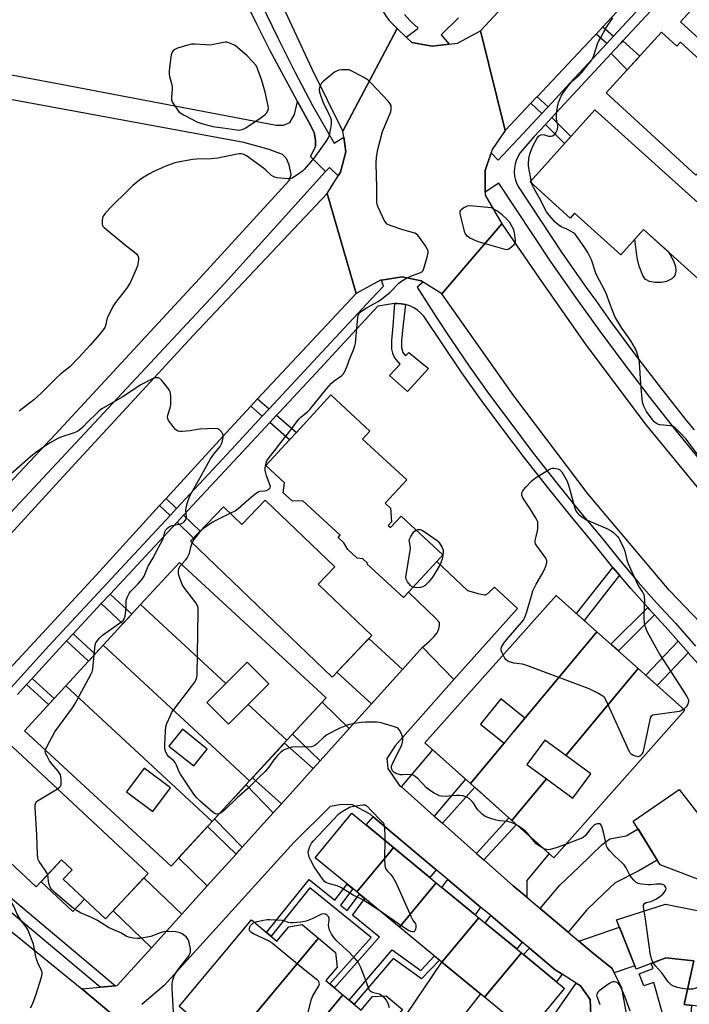
# Model space of a CAD drawing. Units: inches. Extents: x 1261765 to 1267765, y 525453 to 529453.
# Drawn here: x 1262216 to 1262483, y 527948 to 528340 of the extents above; entities that cross this region are included whole.
import ezdxf

# ---------------------------------------------------------------- set-up
doc = ezdxf.new("R2010")
doc.units = ezdxf.units.IN
doc.header["$MEASUREMENT"] = 0
for name, color, linetype in [('BLDG-Footprint', 5, 'Continuous'), ('CULTRL-Pad', 6, 'Continuous'), ('TRANS-Driveway', 251, 'Continuous'), ('TRANS-Non Street Sidewalk', 7, 'Continuous'), ('TRANS-Road', 130, 'Continuous'), ('TRANS-Street Sidewalk', 7, 'Continuous'), ('Undefined', 1, 'Continuous')]:
    doc.layers.add(name, color=color, linetype=linetype)

msp = doc.modelspace()

# ---------------------------------------------------------------- linework, layer by layer
at = {"layer": 'BLDG-Footprint'}
for points, elevation in [([(1262527.42, 528327.17), (1262511.95, 528310.2), (1262479.76, 528339.56), (1262495.46, 528356.78)], 512.75), ([(1262472.22, 528335.41), (1262478.26, 528329.87), (1262479.72, 528331.46), (1262514.52, 528299.56), (1262511.19, 528295.92), (1262516.2, 528291.33), (1262519.95, 528295.42), (1262538.95, 528278), (1262522.61, 528260.17), (1262503.42, 528277.77), (1262509.88, 528284.81), (1262505.51, 528288.81), (1262502.62, 528285.66), (1262497.05, 528290.77), (1262485.81, 528278.5), (1262450.08, 528311.26)], 549.3), ([(1262445.59, 528304.47), (1262501.69, 528254), (1262486.68, 528237.32), (1262464.98, 528256.85), (1262455.92, 528246.78), (1262437.56, 528263.3), (1262435.83, 528261.38), (1262419.8, 528275.81)], 511.19), ([(1262370.67, 528157.15), (1262362.1, 528147.85), (1262364.23, 528145.9), (1262364.55, 528140.43), (1262363.25, 528139.02), (1262364.18, 528138.16), (1262368.38, 528142.72), (1262385.07, 528127.33), (1262382.58, 528124.62), (1262371.36, 528112.44), (1262369.34, 528110.25), (1262354.77, 528123.67), (1262355.04, 528123.96), (1262353.19, 528125.67), (1262350.92, 528125.89), (1262347.17, 528129.34), (1262345.55, 528132.12), (1262343.27, 528134.22), (1262344.09, 528135.11), (1262329.25, 528148.78), (1262325.06, 528148.65), (1262321.39, 528152.03), (1262321.95, 528155.9), (1262314.45, 528162.81), (1262323.96, 528173.14), (1262326.64, 528176.05), (1262340.38, 528190.96), (1262355.98, 528176.59), (1262353.04, 528173.39)], 547.49), ([(1262314.26, 528149.04), (1262341.96, 528122.53), (1262335.38, 528115.66), (1262356.75, 528095.2), (1262340.87, 528078.61), (1262284.41, 528132.66), (1262297.54, 528146.38), (1262304.93, 528139.3)], 509.05), ([(1262322.88, 528053.41), (1262307.49, 528067.67), (1262315.73, 528075.93), (1262307.07, 528084.57), (1262298.51, 528076), (1262264.57, 528107.45), (1262280.01, 528124.2), (1262338.47, 528070.3)], 508.57), ([(1262446.45, 528096.62), (1262413.34, 528056.89), (1262417.66, 528062.18), (1262408.21, 528069.9), (1262400.05, 528059.9), (1262409.45, 528052.22), (1262396.07, 528036.16), (1262377.86, 528052.37), (1262430.17, 528111.12)], 510), ([(1262298.51, 528076), (1262290.95, 528068.43), (1262299.61, 528059.78), (1262307.49, 528067.67), (1262322.88, 528053.41), (1262307.99, 528037.25), (1262296.39, 528048), (1262249.66, 528091.28), (1262264.57, 528107.45)], 507.19), ([(1262462.9, 528081.98), (1262434.03, 528047.34), (1262425.68, 528053.48), (1262418.56, 528043.8), (1262426.32, 528038.09), (1262412.51, 528021.52), (1262396.07, 528036.16), (1262409.45, 528052.22), (1262409.5, 528052.18), (1262413.34, 528056.89), (1262446.45, 528096.62)], 509.83), ([(1262412.51, 528021.52), (1262426.32, 528038.09), (1262436.88, 528030.32), (1262444, 528040), (1262434.03, 528047.34), (1262462.9, 528081.98), (1262481.51, 528065.4), (1262429.21, 528006.65)], 509.13), ([(1262209.32, 528054.71), (1262267.54, 528000.38), (1262250.62, 527982.25), (1262233.69, 527998.05), (1262237.22, 528001.84), (1262233, 528005.78), (1262222.94, 527995), (1262193.58, 528022.4), (1262201.96, 528031.38), (1262195.93, 528037.01), (1262204.48, 528046.18), (1262202.81, 528047.74)], 506.32), ([(1262479.2, 528033.81), (1262489.83, 528020.21), (1262492.45, 528022.3), (1262495.58, 528022.99), (1262498.56, 528023.2), (1262503.21, 528033.65), (1262524.73, 528024.66), (1262527.62, 528029.43), (1262548.54, 528019.33), (1262531.97, 527984), (1262491.94, 528000.79), (1262490.13, 527996.83), (1262471.63, 528003.84), (1262460.93, 528021.2)], 509.29), ([(1262365.42, 528010.66), (1262363.37, 528008.2), (1262350.7, 527993), (1262334.17, 528006.59), (1262348.78, 528024.35)], 508.41), ([(1262382.41, 527996.69), (1262367.69, 527979.03), (1262350.7, 527993), (1262363.37, 528008.2), (1262365.42, 528010.66)], 508.07), ([(1262399.41, 527982.71), (1262384.69, 527965.05), (1262367.69, 527979.03), (1262382.41, 527996.69)], 507.82), ([(1262534.38, 527976.09), (1262528.29, 527942.62), (1262481.2, 527948.14), (1262485.13, 527965.53), (1262473.98, 527966.76), (1262462.12, 527962.29), (1262454.27, 527981.92), (1262473.8, 527988.16)], 507.99), ([(1262335.43, 527974.67), (1262299.19, 527931.19), (1262279.87, 527947.38), (1262308.79, 527981.88), (1262318.91, 527973.4), (1262323.68, 527979.08), (1262328.94, 527980.11)], 507.93), ([(1262416.4, 527968.73), (1262401.68, 527951.07), (1262384.69, 527965.05), (1262399.41, 527982.71)], 507.48), ([(1262345.17, 527952.01), (1262316.05, 527917.06), (1262299.19, 527931.19), (1262335.43, 527974.67), (1262342.24, 527968.96), (1262342.91, 527963.12), (1262338.38, 527957.71)], 508.54), ([(1262421.94, 527940.6), (1262417.96, 527937.68), (1262401.68, 527951.07), (1262416.4, 527968.73), (1262433.39, 527954.76), (1262433.5, 527954.66)], 507.37), ([(1262368.95, 527946.17), (1262363.37, 527939.48), (1262332.91, 527902.93), (1262316.05, 527917.06), (1262345.17, 527952.01), (1262352.42, 527945.94), (1262357.01, 527951.42), (1262362.47, 527951.6)], 508.07)]:
    msp.add_lwpolyline(points, close=True, dxfattribs=dict(at, elevation=elevation))
for points in [[(1262307.99, 528037.25, 507.62), (1262293.08, 528021.08, 507.62), (1262264.01, 528048, 507.62), (1262234.74, 528075.11, 507.62), (1262249.66, 528091.28, 507.62), (1262296.39, 528048, 507.62)], [(1262293.08, 528021.08, 506.79), (1262276.72, 528003.34, 506.79), (1262218.26, 528057.24, 506.79), (1262234.74, 528075.11, 506.79), (1262264.01, 528048, 506.79)], [(1262291.13, 528049.93, 507.62), (1262281.19, 528057.84, 507.62), (1262275.84, 528051.11, 507.62), (1262285.78, 528043.2, 507.62)], [(1262276.48, 528034.47, 506.79), (1262266.02, 528042.29, 506.79), (1262258.95, 528032.83, 506.79), (1262269.4, 528025.01, 506.79)]]:
    msp.add_polyline3d(points, close=True, dxfattribs=at)
at = {"layer": 'CULTRL-Pad'}
for points in [[(1262474.16, 528236.14), (1262472.13, 528235.71), (1262469.7, 528235.74), (1262467.4, 528236.19), (1262465.74, 528237), (1262464.7, 528238.55), (1262463.32, 528242.25), (1262462.54, 528245.55), (1262461.53, 528253.02), (1262464.98, 528256.85), (1262474.93, 528247.9), (1262476.99, 528244.38), (1262477.83, 528242.12), (1262477.9, 528240.26), (1262477.54, 528238.47), (1262477.17, 528237.96), (1262476.27, 528237.23)], [(1262242.16, 527990.15), (1262237.56, 527985.22), (1262224.87, 527997.06), (1262233, 528005.78), (1262237.22, 528001.84), (1262233.69, 527998.05)], [(1262485.13, 527965.53), (1262481.2, 527948.14), (1262484.21, 527947.78), (1262483.82, 527944.44), (1262472.86, 527943.68), (1262469.16, 527957.01), (1262465.16, 527955.57), (1262463.24, 527960.41), (1262468.83, 527962.49), (1262468.05, 527964.52), (1262473.98, 527966.76)], [(1262400.07, 527952.39), (1262378.31, 527924.66), (1262371.58, 527930.3), (1262375.91, 527935.46), (1262374.88, 527941.2), (1262370.79, 527944.63), (1262384.69, 527965.05)]]:
    msp.add_lwpolyline(points, close=True, dxfattribs=at)
at = {"layer": 'TRANS-Driveway'}
for points in [[(1262389.45, 528077.63), (1262376.95, 528090.48), (1262379.74, 528092.9), (1262381.55, 528094.71), (1262382.71, 528096.24), (1262383.42, 528097.78), (1262383.66, 528099.13), (1262383.65, 528100.38), (1262382.41, 528101.85), (1262371.36, 528112.44), (1262382.58, 528124.62), (1262394.87, 528113.12), (1262399.05, 528111.87), (1262401.53, 528111.3), (1262402.09, 528111.38), (1262402.94, 528111.86), (1262405.61, 528114.34), (1262414.85, 528105.95)], [(1262368.96, 528081.63), (1262356.57, 528067.9), (1262342.73, 528080.55), (1262355.52, 528093.91)], [(1262347.71, 528058.1), (1262336.1, 528045.23), (1262325.14, 528055.85), (1262336.88, 528068.58)], [(1262333.29, 528042.12), (1262320.67, 528028.14), (1262309.11, 528038.46), (1262321.88, 528052.31)], [(1262381.63, 528023.25), (1262368.53, 528034.82), (1262380.99, 528049.59), (1262394.04, 528037.96)], [(1262317.44, 528024.57), (1262305.09, 528010.88), (1262294.07, 528022.16), (1262306.57, 528035.71)], [(1262398.48, 528008.38), (1262384.83, 528020.42), (1262397.72, 528034.69), (1262411.31, 528022.59)], [(1262382.41, 528001.83), (1262379.82, 527998.82), (1262365.42, 528010.66), (1262354.42, 528019.71), (1262357.26, 528022.94)], [(1262302.6, 528008.12), (1262291.13, 527995.43), (1262279.69, 528006.56), (1262291.28, 528019.14)], [(1262418.53, 527990.88), (1262413.08, 527995.49), (1262401.36, 528005.83), (1262414.33, 528019.9), (1262427.37, 528008.29), (1262418.47, 527997.59)], [(1262435, 527976.98), (1262423.84, 527986.4), (1262431.62, 527995.78), (1262439.32, 528003.08), (1262448.53, 528011.86), (1262451.54, 528014.2), (1262458.1, 528015.31), (1262462.85, 528018.1), (1262470.5, 528005.67), (1262463.18, 528001.37), (1262453.72, 527996.65), (1262449.38, 527992.5), (1262442.37, 527985.88)], [(1262280.99, 527984.2), (1262268.89, 527970.81), (1262253.59, 527985.44), (1262265.9, 527998.63)], [(1262400.05, 527987.02), (1262397.96, 527983.89), (1262384.64, 527994.85), (1262387.02, 527997.96)], [(1262416.7, 527973.04), (1262414.47, 527970.32), (1262401.91, 527980.65), (1262404.1, 527983.61)], [(1262453.36, 527960.85), (1262452.57, 527962.51), (1262444.43, 527969.02), (1262439.21, 527973.43), (1262455.45, 527978.97), (1262461.57, 527963.65)], [(1262432.59, 527960.24), (1262430.4, 527957.21), (1262417.17, 527968.1), (1262419.53, 527970.66), (1262429.82, 527962.02)], [(1262444.35, 527937.76), (1262437.52, 527927.79), (1262425.19, 527937.93), (1262438.24, 527956.63), (1262439.86, 527955.59), (1262443.82, 527950.25)]]:
    msp.add_lwpolyline(points, close=True, dxfattribs=at)
at = {"layer": 'TRANS-Non Street Sidewalk'}
for points in [[(1262453.06, 528333.79), (1262450.44, 528330.98), (1262446.18, 528334.68), (1262448.79, 528337.5)], [(1262452.07, 528326.9), (1262453.44, 528328.37), (1262456.05, 528331.19), (1262456.84, 528332.03), (1262463.53, 528325.93), (1262458.55, 528320.5)], [(1262426.97, 528305.7), (1262426.38, 528305.05), (1262424.52, 528303.05), (1262420.15, 528307.1), (1262422.4, 528309.49), (1262422.62, 528309.72)], [(1262425.9, 528298.71), (1262428.49, 528301.5), (1262436.08, 528293.9), (1262433.53, 528291.07)], [(1262370.2, 528226.94), (1262369.09, 528217.93), (1262368.54, 528212.5), (1262368.53, 528209.81), (1262369.12, 528207.9), (1262370.19, 528206.53), (1262371.45, 528207.84), (1262379.36, 528201.46), (1262370.9, 528192.32), (1262363.76, 528198.71), (1262368.02, 528203.22), (1262366.39, 528205.12), (1262365.64, 528206.08), (1262365.07, 528207.57), (1262364.67, 528209.23), (1262364.68, 528212.7), (1262365.25, 528218.37), (1262365.86, 528227.31), (1262366.73, 528227.37), (1262368.48, 528227.26)], [(1262315.77, 528185.4), (1262313.07, 528182.5), (1262308.47, 528186.46), (1262311.18, 528189.35)], [(1262316.03, 528179.96), (1262318.72, 528182.86), (1262326.64, 528176.05), (1262323.96, 528173.14)], [(1262278.89, 528145.77), (1262276.29, 528142.98), (1262272.15, 528146.94), (1262274.73, 528149.76)], [(1262279.1, 528140.28), (1262281.7, 528143.08), (1262288.31, 528136.74), (1262285.67, 528133.98)], [(1262455.51, 528119.14), (1262441.34, 528101.17), (1262438.31, 528103.87), (1262452.84, 528122.29)], [(1262248.89, 528107.83), (1262252.4, 528111.61), (1262261.01, 528103.59), (1262257.51, 528099.8)], [(1262469.43, 528103.35), (1262455.02, 528088.98), (1262452.01, 528091.67), (1262466.7, 528106.32), (1262467.37, 528105.57), (1262468.48, 528104.37)], [(1262235.05, 528092.98), (1262237.69, 528095.81), (1262246.38, 528087.73), (1262243.75, 528084.88)], [(1262482.87, 528088.3), (1262470.42, 528075.28), (1262465.89, 528079.31), (1262478.88, 528092.89), (1262482.85, 528088.32)], [(1262219.13, 528075.66), (1262221.36, 528078.09), (1262230.09, 528070.07), (1262227.86, 528067.64)], [(1262331.7, 527998.04), (1262341.94, 527989.68), (1262346.86, 527996.16), (1262349.17, 527994.26), (1262344.25, 527987.79), (1262346.94, 527985.59), (1262351.8, 527992.09), (1262353.82, 527990.44), (1262348.96, 527983.94), (1262359.8, 527975.1), (1262341.78, 527954.86), (1262339.98, 527956.37), (1262356.41, 527974.83), (1262332.05, 527994.72), (1262316.55, 527975.38), (1262314.75, 527976.89)], [(1262364.8, 527969.98), (1262376.21, 527961.79), (1262381.67, 527967.53), (1262383.65, 527965.9), (1262376.53, 527958.4), (1262365.22, 527966.53), (1262349.62, 527948.29), (1262347.65, 527949.94)]]:
    msp.add_lwpolyline(points, close=True, dxfattribs=at)
at = {"layer": 'TRANS-Road'}
for points in [[(1262265.97, 528602.01), (1262289.84, 528525.39), (1262318.6, 528440.04), (1262342.48, 528383.23), (1262350.06, 528368.8), (1262355.55, 528355.05), (1262359, 528347.42), (1262362.41, 528341.67), (1262363.76, 528339.94), (1262366.81, 528336.95), (1262345.21, 528296), (1262332.97, 528320.75), (1262298.49, 528394.76), (1262294.24, 528399.95), (1262291.75, 528401.91), (1262277.36, 528442.17), (1262276.17, 528452.74), (1262268.07, 528475.72), (1262239.96, 528568.15), (1262223.51, 528626.28)], [(1262264.98, 527934.45), (1262241.12, 527954.37), (1262248.5, 527955.08), (1262251.69, 527955.39), (1262254.61, 527955.67), (1262255.27, 527955.73), (1262268.89, 527970.81), (1262280.99, 527984.2), (1262291.13, 527995.43), (1262302.6, 528008.12), (1262304, 528009.68), (1262305.09, 528010.88), (1262317.44, 528024.57), (1262320.67, 528028.14), (1262333.29, 528042.12), (1262336.1, 528045.23), (1262347.71, 528058.1), (1262356.57, 528067.9), (1262368.96, 528081.63), (1262376.95, 528090.48), (1262389.45, 528077.63), (1262366.04, 528051.24), (1262362.66, 528046.14), (1262363.07, 528042.23), (1262367.64, 528035.6), (1262368.53, 528034.82), (1262381.63, 528023.25), (1262384.83, 528020.42), (1262398.48, 528008.38), (1262401.36, 528005.83), (1262413.08, 527995.49), (1262418.53, 527990.88), (1262423.84, 527986.4), (1262435, 527976.98), (1262439.21, 527973.43), (1262444.43, 527969.02), (1262452.57, 527962.51), (1262453.36, 527960.85), (1262456.24, 527954.82), (1262458.69, 527941.72)], [(1262444.35, 527937.76), (1262443.82, 527950.25), (1262439.86, 527955.59), (1262438.24, 527956.63), (1262432.59, 527960.24), (1262429.82, 527962.02), (1262419.53, 527970.66), (1262416.7, 527973.04), (1262404.1, 527983.61), (1262400.05, 527987.02), (1262387.02, 527997.96), (1262382.41, 528001.83), (1262357.26, 528022.94), (1262356.09, 528023.93), (1262349.02, 528027.72), (1262344.74, 528027.9), (1262340.12, 528027.01), (1262325.64, 528012.77), (1262273.94, 527955.71), (1262264.99, 527948.14)]]:
    msp.add_lwpolyline(points, dxfattribs=at)
for points in [[(1262523.27, 528418.49), (1262477.82, 528368.78), (1262448.79, 528337.5), (1262446.18, 528334.68), (1262445.22, 528333.65), (1262422.62, 528309.72), (1262422.4, 528309.49), (1262420.15, 528307.1), (1262409.89, 528296.24), (1262400.04, 528335.9), (1262405.34, 528341.67), (1262415.31, 528352.52), (1262443.75, 528383.48), (1262493.09, 528437.88)], [(1262370.42, 528333.43), (1262372.62, 528331.3), (1262380.74, 528329.91), (1262387.6, 528330.65), (1262390.89, 528331), (1262400.04, 528335.9), (1262409.89, 528296.24), (1262404.71, 528288.77), (1262404.27, 528287.41), (1262401.93, 528280.3), (1262401.91, 528271.66), (1262401.9, 528270.5), (1262408.5, 528259.12), (1262384.58, 528231.24), (1262377.17, 528235.88), (1262376.43, 528236.35), (1262368.8, 528237.98), (1262360.58, 528236.67), (1262360.24, 528236.61), (1262350.48, 528231.38), (1262338.89, 528271.24), (1262343.24, 528278.17), (1262344.2, 528279.7), (1262346.35, 528287.83), (1262345.54, 528293.65), (1262345.21, 528296), (1262366.81, 528336.95)], [(1262350.48, 528231.38), (1262311.18, 528189.35), (1262308.47, 528186.46), (1262300.19, 528177.59), (1262274.73, 528149.76), (1262272.15, 528146.94), (1262246.8, 528119.23), (1262195.72, 528064.03), (1262192.69, 528060.75), (1262173.16, 528039.65), (1262147.42, 528065.67), (1262186.15, 528106.63), (1262232.16, 528156.9), (1262285.59, 528214.72), (1262338.89, 528271.24)], [(1262582.33, 528056.81), (1262558.5, 528030.99), (1262539.56, 528049.25), (1262512.4, 528074.43), (1262475.29, 528113.21), (1262442.92, 528151.47), (1262413.27, 528190.55), (1262384.58, 528231.24), (1262408.5, 528259.12), (1262423.4, 528237.44), (1262441.77, 528211.28), (1262465.56, 528179.57), (1262490.18, 528149.72), (1262519.01, 528117.92), (1262548.6, 528087.78)], [(1262241.12, 527954.37), (1262264.98, 527934.45), (1262314.76, 527891.95), (1262361.57, 527853.15), (1262396.04, 527824.82), (1262399.56, 527821.92), (1262416.58, 527807.93), (1262438.44, 527788.11), (1262502.13, 527734.25), (1262490.77, 527711.78), (1262442.41, 527751.04), (1262419.61, 527771.21), (1262310.34, 527861.64), (1262247.53, 527913.42), (1262243.25, 527917), (1262229.41, 527928.57), (1262221.85, 527934.89), (1262157.96, 527988.82), (1262177.59, 528005.9)]]:
    msp.add_lwpolyline(points, close=True, dxfattribs=at)
for points in [[(1262186.15, 528323.53, 0), (1262231.48, 528315, 0), (1262275.43, 528306.61, 0), (1262318.59, 528298.36, 0), (1262321.57, 528298.42, 0), (1262324.06, 528299.41, 0), (1262325.89, 528302.58, 0), (1262327.04, 528307.78, 0), (1262331.6, 528299.56, 0), (1262333.72, 528295.52, 0), (1262334.25, 528292.39, 0), (1262334.3, 528289.88, 0), (1262332.34, 528285.92, 0), (1262338.26, 528279.91, 0), (1262298.03, 528235.34, 0), (1262195.82, 528126.13, 0)], [(1262168.72, 528109.6, 0), (1262230.67, 528175.32, 0), (1262287.98, 528237.34, 0), (1262323.77, 528276.34, 0), (1262324.51, 528278.71, 0), (1262323.81, 528282.62, 0), (1262322.66, 528285.11, 0), (1262321.06, 528286.65, 0), (1262315.84, 528288.74, 0), (1262305.74, 528291.52, 0), (1262191.55, 528312.49, 0)]]:
    msp.add_polyline3d(points, dxfattribs=at)
at = {"layer": 'TRANS-Street Sidewalk'}
for points in [[(1262488.51, 528163.95), (1262477.93, 528176.95), (1262467.54, 528190.12), (1262457.34, 528203.43), (1262447.35, 528216.9), (1262437.56, 528230.51), (1262427.97, 528244.27), (1262407.37, 528275.31), (1262401.91, 528271.66), (1262401.93, 528280.3), (1262404.27, 528287.41), (1262407.12, 528284.43), (1262417.06, 528295.02), (1262424.52, 528303.05), (1262426.38, 528305.05), (1262426.97, 528305.7), (1262435.7, 528315.09), (1262450.44, 528330.98), (1262453.06, 528333.79), (1262534.86, 528421.9)], [(1262482.94, 528360.15), (1262456.84, 528332.03), (1262456.05, 528331.19), (1262453.44, 528328.37), (1262452.07, 528326.9), (1262428.49, 528301.5), (1262425.9, 528298.71), (1262421.3, 528293.76), (1262415.74, 528287.18), (1262414.91, 528285.82), (1262414.27, 528284.36), (1262413.81, 528282.84), (1262413.56, 528281.26), (1262413.5, 528279.67), (1262413.65, 528278.09), (1262414, 528276.53), (1262414.54, 528275.03), (1262415.27, 528273.62), (1262432.64, 528247.44), (1262442.16, 528233.77), (1262446.23, 528228.13), (1262451.91, 528220.23), (1262461.85, 528206.83), (1262471.99, 528193.58), (1262482.33, 528180.48), (1262485.15, 528177.03)], [(1262312.6, 528346.85), (1262319.25, 528333.23), (1262326.09, 528319.7), (1262333.12, 528306.27), (1262341.72, 528291.19), (1262345.54, 528293.65), (1262346.35, 528287.83), (1262344.2, 528279.7), (1262343.24, 528278.17), (1262339.83, 528281.53), (1262338.26, 528279.91), (1262332.34, 528285.92), (1262334.3, 528289.88), (1262334.25, 528292.39), (1262333.72, 528295.52), (1262331.6, 528299.56), (1262327.04, 528307.78), (1262316.06, 528328.28), (1262310.82, 528338.67), (1262305.78, 528349.16)], [(1262391.23, 528341.09), (1262384.37, 528334.35), (1262387.6, 528330.65), (1262380.74, 528329.91), (1262372.62, 528331.3), (1262370.42, 528333.43), (1262375.03, 528336.83), (1262375.03, 528337.24), (1262374.79, 528337.58), (1262374.4, 528337.72), (1262371.99, 528340), (1262369.75, 528342.45)], [(1262203.02, 528063.5), (1262227.95, 528091.07), (1262276.29, 528142.98), (1262278.89, 528145.77), (1262300.61, 528169.11), (1262313.07, 528182.5), (1262315.77, 528185.4), (1262333.37, 528204.33), (1262356.4, 528229.13), (1262361.41, 528234.29), (1262360.58, 528236.67), (1262368.8, 528237.98), (1262376.43, 528236.35), (1262377.17, 528235.88), (1262374.86, 528233.86), (1262382.25, 528222.19), (1262388.2, 528213.18), (1262395.83, 528202.05), (1262403.65, 528191.06), (1262411.67, 528180.2), (1262420.7, 528168.29), (1262429.9, 528156.52), (1262439.28, 528144.89), (1262448.87, 528133.37), (1262455.84, 528124.78), (1262462.95, 528116.4), (1262470.25, 528108.19), (1262477.81, 528100.07), (1262485.77, 528090.9)], [(1262490.96, 528079.33), (1262482.87, 528088.3), (1262482.85, 528088.32), (1262478.88, 528092.89), (1262474.91, 528097.46), (1262469.43, 528103.35), (1262468.48, 528104.37), (1262467.37, 528105.57), (1262466.7, 528106.32), (1262460.01, 528113.85), (1262455.51, 528119.14), (1262452.84, 528122.29), (1262445.86, 528130.9), (1262436.26, 528142.42), (1262426.85, 528154.1), (1262417.61, 528165.91), (1262408.55, 528177.87), (1262400.49, 528188.77), (1262392.63, 528199.82), (1262384.96, 528211), (1262377.49, 528222.31), (1262376.29, 528223.59), (1262374.94, 528224.71), (1262373.46, 528225.65), (1262371.87, 528226.4), (1262370.2, 528226.94), (1262368.48, 528227.26), (1262366.73, 528227.37), (1262365.86, 528227.31), (1262364.98, 528227.25), (1262359.16, 528226.37), (1262349.04, 528215.47), (1262345.7, 528211.87), (1262336.23, 528201.68), (1262320, 528184.24), (1262318.72, 528182.86), (1262316.03, 528179.96), (1262303.47, 528166.45), (1262281.7, 528143.08), (1262279.1, 528140.28), (1262252.4, 528111.61), (1262248.89, 528107.83), (1262237.69, 528095.81), (1262235.05, 528092.98), (1262230.82, 528088.42), (1262221.36, 528078.09), (1262219.13, 528075.66), (1262215.45, 528071.63)], [(1262203.32, 527998.62), (1262254.61, 527955.67), (1262251.69, 527955.39), (1262248.5, 527955.08), (1262200.53, 527995.25)]]:
    msp.add_lwpolyline(points, dxfattribs=at)
at = {"layer": 'Undefined'}
for p, q in [((1262420.52, 528275.16, 510), (1262420.25, 528276.31, 510)), ((1262227.54, 527999.92, 506), (1262227.51, 528000, 506))]:
    msp.add_line(p, q, dxfattribs=at)
for points, elevation in [([(1262420.25, 528276.31), (1262419.25, 528281.47), (1262419.13, 528282.34), (1262419.13, 528283.19), (1262419.35, 528285.15), (1262419.66, 528286.81), (1262420.31, 528288.73), (1262421.05, 528290.35), (1262422.6, 528293.28), (1262423.11, 528293.97), (1262423.5, 528294.3), (1262424.15, 528294.56), (1262424.86, 528294.62), (1262425.61, 528294.5), (1262427.21, 528294.07), (1262428.2, 528294.05), (1262428.71, 528294.2), (1262429.41, 528294.58), (1262429.8, 528294.92), (1262430.12, 528295.36), (1262430.67, 528296.61), (1262430.9, 528297.68), (1262430.83, 528298.55), (1262430.39, 528300.58), (1262430.3, 528301.45), (1262430.4, 528303.17), (1262430.72, 528305.74), (1262431.1, 528307.4), (1262432.22, 528310.01), (1262432.97, 528311.22), (1262435.66, 528314.92), (1262436.68, 528315.99), (1262439.46, 528318.42), (1262440.27, 528319.22), (1262443.42, 528323.07), (1262444.44, 528324.48), (1262445.03, 528325.79), (1262446.08, 528329.11), (1262446.68, 528330.73), (1262447.25, 528332.05), (1262447.95, 528333.36), (1262450.05, 528336.97), (1262452.84, 528341.19)], 510), ([(1262300.22, 528143.81), (1262302.27, 528144.86), (1262303.48, 528145.67), (1262308.74, 528150.39), (1262310.72, 528151.96), (1262311.47, 528152.37), (1262312.1, 528152.58), (1262313.92, 528152.72), (1262314.7, 528152.89), (1262315.65, 528153.44), (1262316.16, 528153.98), (1262316.29, 528154.43), (1262316.22, 528154.93), (1262314.71, 528158.73), (1262314.42, 528159.85), (1262314.24, 528161.01), (1262314.2, 528161.87), (1262314.31, 528162.73), (1262314.59, 528163.85), (1262314.9, 528164.65), (1262315.85, 528166.08), (1262317.97, 528168.7), (1262320.04, 528171.53), (1262324.55, 528177.23), (1262326.67, 528180.16), (1262327.57, 528181.27), (1262328.36, 528182.06), (1262331.22, 528184.33), (1262332.04, 528185.12), (1262338.79, 528193.52), (1262340.67, 528195.66), (1262341.73, 528196.6), (1262344.76, 528198.7), (1262345.35, 528199.27), (1262345.67, 528199.73), (1262346.86, 528202.36), (1262347.75, 528204.87), (1262349.4, 528208.88), (1262349.96, 528210.5), (1262350.18, 528211.53), (1262350.35, 528213.01), (1262351.14, 528221.86), (1262351.34, 528222.69), (1262351.79, 528223.54), (1262352.62, 528224.29), (1262354.81, 528225.74), (1262356.07, 528226.49), (1262359.19, 528228.12), (1262360.64, 528229.11), (1262364.04, 528231.92), (1262367.43, 528235.41), (1262368.53, 528236.32), (1262369.83, 528237.04), (1262372.53, 528238.34), (1262375.91, 528239.55), (1262376.64, 528239.93), (1262377.14, 528240.53), (1262377.46, 528241.3), (1262378.87, 528246.42), (1262379.15, 528247.82), (1262379.13, 528248.35), (1262378.97, 528248.87), (1262378.08, 528250.34), (1262375.73, 528253.72), (1262375.01, 528254.62), (1262374.59, 528254.98), (1262373.84, 528255.35), (1262369.05, 528256.7), (1262364.09, 528258.4), (1262362.83, 528259), (1262362.25, 528259.58), (1262361.8, 528260.32), (1262359.2, 528265.69), (1262358.82, 528266.79), (1262358.69, 528267.92), (1262358.7, 528273.44), (1262358.42, 528283.1), (1262358.61, 528285.7), (1262359.12, 528288.64), (1262361.04, 528295.81), (1262364.27, 528303.76), (1262364.47, 528304.85), (1262364.37, 528306.2), (1262364.09, 528306.95), (1262363.39, 528307.87), (1262356.37, 528315.23), (1262355.3, 528316.26), (1262354.13, 528317.05), (1262349.53, 528319.55), (1262348.47, 528320.08), (1262347.65, 528320.37), (1262346.52, 528320.5), (1262344.77, 528320.46), (1262343.63, 528320.33), (1262342.84, 528320.07), (1262341.88, 528319.44), (1262337.52, 528315.87), (1262336.67, 528315.08), (1262336.2, 528314.38), (1262335.93, 528313.56), (1262335.78, 528312.41), (1262335.87, 528311.57), (1262336.1, 528310.74), (1262337.18, 528307.75), (1262339.78, 528302.5), (1262340.19, 528301.48), (1262340.46, 528300.51), (1262340.54, 528299.76), (1262340.46, 528298.63), (1262339.75, 528294.4), (1262339.32, 528293.36), (1262338.35, 528291.9), (1262333.7, 528285.44), (1262330.71, 528281.8), (1262329.72, 528280.71), (1262329.06, 528280.12), (1262326.39, 528278.19), (1262325.15, 528277.39), (1262324.37, 528277.06), (1262323.27, 528276.98), (1262318.97, 528277.42), (1262317.62, 528277.77), (1262316.73, 528278.39), (1262314.46, 528280.53), (1262313.54, 528281.28), (1262306.76, 528286.16), (1262306.01, 528286.61), (1262305.49, 528286.81), (1262304.7, 528286.96), (1262303.87, 528286.98), (1262302.44, 528286.75), (1262295.31, 528285.2), (1262292.82, 528284.97), (1262286.84, 528284.81), (1262285.36, 528284.7), (1262280.19, 528283.85), (1262278.21, 528283.35), (1262274.63, 528282.01), (1262269.87, 528279.9), (1262268.07, 528278.99), (1262265.62, 528277.53), (1262264.2, 528276.56), (1262261.49, 528274.34), (1262259.99, 528272.95), (1262252.41, 528265.52), (1262250.33, 528263.14), (1262249.67, 528262.22), (1262249.34, 528261.46), (1262249.18, 528260.31), (1262249.2, 528259.15), (1262249.41, 528258.36), (1262250.01, 528257.66), (1262258.67, 528250.47), (1262262, 528247.94), (1262263.05, 528247), (1262263.51, 528246.33), (1262263.68, 528245.82), (1262263.74, 528244.82), (1262263.6, 528243.78), (1262263.27, 528242.41), (1262262.82, 528241.04), (1262260.44, 528235.61), (1262258.95, 528233.4), (1262254.54, 528227.8), (1262253.7, 528226.59), (1262251.49, 528222.17), (1262251.1, 528221.08), (1262250.51, 528218.53), (1262250.24, 528217.88), (1262249.63, 528216.93), (1262248.01, 528214.93), (1262244.41, 528210.8), (1262239.79, 528205.71), (1262236.34, 528202.11), (1262232.68, 528199.19), (1262230.91, 528197.62), (1262228.99, 528195.81), (1262224.98, 528191.69), (1262222, 528188.99), (1262216.2, 528184.49)], 508), ([(1262487.17, 528166.46), (1262482.02, 528173.36), (1262479.56, 528176.04), (1262477.94, 528177.62), (1262476.8, 528178.34), (1262475.78, 528178.7), (1262471.47, 528179.11), (1262470.65, 528179.3), (1262470.13, 528179.55), (1262469.3, 528180.23), (1262468.42, 528181.26), (1262466.24, 528184.42), (1262465.64, 528185.42), (1262465.15, 528186.44), (1262464.86, 528187.24), (1262464.68, 528188.1), (1262463.94, 528195.19), (1262463.41, 528204.05), (1262463.06, 528205.79), (1262462.42, 528208.05), (1262461.81, 528209.34), (1262459.92, 528212.56), (1262459.13, 528213.76), (1262456.4, 528217.51), (1262453.64, 528222.22), (1262451.67, 528226.97), (1262449.94, 528231.77), (1262446.2, 528239.09), (1262444.24, 528244.79), (1262443.79, 528245.86), (1262442.78, 528247.68), (1262441.83, 528249.19), (1262438.62, 528253.89), (1262437.73, 528254.95), (1262437.14, 528255.47), (1262436.2, 528256.07), (1262434.44, 528256.96), (1262432.17, 528257.97), (1262431.25, 528258.54), (1262429.79, 528259.78), (1262427.35, 528262.5), (1262426.41, 528263.94), (1262423.52, 528269.39), (1262421.39, 528273.1), (1262420.81, 528274.32), (1262420.52, 528275.16)], 510), ([(1262246.11, 528087.43), (1262246.39, 528091.34), (1262246.71, 528092.27), (1262247.36, 528093.2), (1262248.33, 528094.28), (1262249.4, 528095.28), (1262257.04, 528100.71), (1262257.58, 528101.16), (1262258.03, 528101.75), (1262258.39, 528102.79), (1262258.68, 528104.81), (1262258.82, 528106.57), (1262258.78, 528108.48), (1262258.84, 528109.22), (1262259.29, 528110.55), (1262259.94, 528111.83), (1262260.42, 528112.52), (1262263.42, 528115.54), (1262265.13, 528117.6), (1262265.97, 528118.81), (1262267.6, 528122.75), (1262269.59, 528126.04), (1262271.55, 528129.97), (1262273.41, 528133.37), (1262273.86, 528134.62), (1262274.22, 528136.49), (1262274.6, 528137.22), (1262275.39, 528138.05), (1262276.1, 528138.54), (1262277.18, 528138.92), (1262279.78, 528139.48), (1262280.89, 528139.81), (1262281.75, 528140.29), (1262282.44, 528141.03), (1262282.72, 528141.7), (1262282.8, 528142.24), (1262282.64, 528145.07), (1262282.7, 528146.19), (1262283.23, 528148.13), (1262284.24, 528150.84), (1262288.21, 528157.86), (1262292.42, 528165.54), (1262293.69, 528167.38), (1262296.26, 528170.42), (1262296.86, 528171.43), (1262297.24, 528172.56), (1262297.53, 528174.32), (1262297.52, 528174.88), (1262297.38, 528175.4), (1262296.98, 528176.09), (1262296.45, 528176.71), (1262295.84, 528177.21), (1262295.36, 528177.43), (1262293.94, 528177.56), (1262288.3, 528177.39), (1262287.14, 528177.25), (1262284.28, 528176.64), (1262281.08, 528176.45), (1262280.23, 528176.45), (1262279.42, 528176.57), (1262278.95, 528176.79), (1262278.53, 528177.13), (1262277.77, 528177.98), (1262276.15, 528180.06), (1262275.68, 528180.78), (1262275.39, 528181.54), (1262275.34, 528182.09), (1262275.42, 528182.92), (1262276.37, 528185.86), (1262276.56, 528186.98), (1262276.58, 528190.51), (1262276.52, 528191.38), (1262276.35, 528192.2), (1262276.1, 528192.71), (1262275.61, 528193.42), (1262272.99, 528196.65), (1262272.2, 528197.46), (1262271.5, 528197.8), (1262270.69, 528197.8), (1262269.6, 528197.47), (1262264.6, 528194.94), (1262257.14, 528190.08), (1262249.06, 528185.36), (1262248.04, 528184.61), (1262246.93, 528183.6), (1262243.52, 528180.23), (1262241.4, 528177.93), (1262239.38, 528176.44), (1262238.1, 528175.84), (1262233.13, 528174.3), (1262231.54, 528173.62), (1262227.54, 528171.34), (1262222.79, 528168.04), (1262220.65, 528166.3), (1262202.9, 528150.82)], 506), ([(1262409.07, 528087.42), (1262408.56, 528088.5), (1262408.31, 528089.31), (1262408.32, 528090.06), (1262408.56, 528090.76), (1262409.38, 528092.13), (1262411.01, 528094.25), (1262416.41, 528100.38), (1262417.12, 528101.3), (1262417.56, 528102.03), (1262418.41, 528104.14), (1262420.31, 528111.01), (1262420.94, 528112.88), (1262422.22, 528115.55), (1262424.55, 528119.46), (1262425.46, 528121.18), (1262426.13, 528122.72), (1262426.45, 528124.11), (1262426.44, 528124.92), (1262426.03, 528125.92), (1262422.44, 528130.91), (1262422.02, 528131.64), (1262421.85, 528132.14), (1262421.82, 528132.67), (1262421.93, 528133.48), (1262422.76, 528136.82), (1262422.94, 528137.93), (1262422.95, 528139.58), (1262422.85, 528140.38), (1262422.69, 528140.9), (1262422.03, 528142.18), (1262419.83, 528145.66), (1262416.91, 528149.95), (1262416.52, 528150.97), (1262416.46, 528151.5), (1262416.52, 528152.01), (1262416.89, 528152.74), (1262418.02, 528154.09), (1262420.46, 528156.71), (1262421.62, 528157.63), (1262427.19, 528161.07), (1262428.22, 528161.61), (1262428.75, 528161.77), (1262429.28, 528161.81), (1262430.1, 528161.72), (1262430.91, 528161.53), (1262431.71, 528161.15), (1262432.47, 528160.38), (1262434.59, 528156.6), (1262435.24, 528154.66), (1262437.65, 528145.84), (1262438.1, 528144.8), (1262438.87, 528143.73), (1262439.41, 528143.16), (1262440.08, 528142.62), (1262442.27, 528141.26), (1262450.62, 528137.68), (1262452.19, 528136.88), (1262453.09, 528136.15), (1262454.54, 528134.69), (1262455.18, 528133.92), (1262455.62, 528133.18), (1262457.2, 528129.85), (1262457.54, 528128.73), (1262458.35, 528125.28), (1262459.06, 528123.37), (1262462.7, 528115.38), (1262463.27, 528114.37), (1262464.68, 528112.47), (1262465.09, 528111.46), (1262465.34, 528110.37), (1262465.4, 528109.22), (1262465.09, 528103.06), (1262465.09, 528101.64), (1262465.46, 528099.45), (1262465.77, 528098.3), (1262466.18, 528097.2), (1262467.1, 528095.37), (1262471.4, 528087.75), (1262480.72, 528073.37), (1262482.3, 528070.82), (1262482.82, 528069.78), (1262482.97, 528069.25), (1262482.97, 528068.76), (1262482.71, 528067.78), (1262482.07, 528066.74), (1262481.11, 528065.76)], 510), ([(1262285.13, 528131.97), (1262285.55, 528132.84), (1262286.38, 528134.07), (1262288.59, 528136.87), (1262289.62, 528137.87), (1262291.93, 528139.48), (1262293.63, 528140.54), (1262300.22, 528143.81)], 508), ([(1262373.14, 528114.37), (1262372.59, 528114.69), (1262372.18, 528115.06), (1262370.91, 528116.58), (1262370.41, 528117.55), (1262370.34, 528118.38), (1262372.11, 528129.8), (1262372.06, 528131), (1262371.63, 528133.19), (1262372.26, 528134.54), (1262373.16, 528136.01), (1262373.7, 528136.65), (1262374.46, 528137.11)], 510), ([(1262374.46, 528137.11), (1262375.08, 528137.31), (1262375.58, 528137.36), (1262376.09, 528137.31), (1262376.86, 528137.01), (1262377.61, 528136.56), (1262382.73, 528133.04), (1262383.15, 528132.65), (1262383.69, 528131.97), (1262384.73, 528130.19), (1262385.13, 528129.12), (1262385.17, 528127.96), (1262384.8, 528125.6), (1262384.42, 528124.49), (1262383.93, 528123.43), (1262381.13, 528118.75), (1262380.46, 528117.83), (1262379.16, 528116.31), (1262377.97, 528115.09), (1262376.99, 528114.49), (1262376.16, 528114.3), (1262374.7, 528114.2), (1262373.83, 528114.23), (1262373.14, 528114.37)], 510), ([(1262280.79, 528123.49), (1262282.48, 528125.15), (1262282.98, 528125.84), (1262283.54, 528126.84), (1262283.98, 528127.88), (1262284.73, 528130.83), (1262285.13, 528131.97)], 508), ([(1262295.89, 528024.14), (1262295.22, 528024.06), (1262294.41, 528024.14), (1262293.9, 528024.33), (1262293.42, 528024.63), (1262288.27, 528029.13), (1262286.8, 528030.58), (1262285.77, 528032.02), (1262280.49, 528039.87), (1262279.96, 528040.89), (1262278.89, 528043.52), (1262278.34, 528044.55), (1262277.47, 528045.54), (1262275.77, 528046.87), (1262275.25, 528047.48), (1262274.64, 528048.7), (1262274.23, 528050.03), (1262274.18, 528051.75), (1262274.46, 528057), (1262274.63, 528058.72), (1262275.04, 528060.11), (1262276.41, 528063.34), (1262277.05, 528064.65), (1262277.88, 528065.85), (1262284.89, 528074.78), (1262286.08, 528076.4), (1262286.8, 528077.83), (1262287.03, 528078.58), (1262287.15, 528079.35), (1262287.54, 528104.47), (1262287.47, 528106.24), (1262287.16, 528107.25), (1262286.61, 528108.19), (1262281.73, 528114.46), (1262281.18, 528115.49), (1262280.15, 528117.94), (1262279.63, 528119.62), (1262279.63, 528120.89), (1262279.78, 528121.67), (1262280.03, 528122.41), (1262280.29, 528122.88), (1262280.79, 528123.49)], 508), ([(1262226.59, 528049.56), (1262227.29, 528051.12), (1262230.4, 528056.73), (1262237.38, 528066.3), (1262238.38, 528067.77), (1262244.78, 528079.57), (1262245.27, 528080.64), (1262245.55, 528081.78), (1262246.11, 528087.43)], 506), ([(1262481.11, 528065.76), (1262480.09, 528065.17), (1262479.26, 528064.91), (1262469.61, 528063.55), (1262468.79, 528063.36), (1262468.12, 528063.02), (1262467.73, 528062.37), (1262467.5, 528061.57), (1262465.19, 528050.25), (1262464.74, 528048.54), (1262464.52, 528048.09), (1262464.16, 528047.57), (1262463.5, 528047.04), (1262462.86, 528046.88), (1262461.82, 528047.07), (1262460.8, 528047.5), (1262460.13, 528047.94), (1262459.76, 528048.35), (1262459.31, 528049.1), (1262450.14, 528069.2), (1262449.42, 528070.47), (1262448.81, 528071.05), (1262446.79, 528072.22), (1262443.35, 528073.93), (1262418.53, 528083.21), (1262416.83, 528083.73), (1262413.31, 528084.1), (1262411.95, 528084.48), (1262410.96, 528084.98), (1262410.31, 528085.47), (1262409.78, 528086.14), (1262409.07, 528087.42)], 510), ([(1262415, 528019.3), (1262413.57, 528020.16), (1262412.2, 528020.7), (1262410.79, 528021.02), (1262407.77, 528021.29), (1262406.22, 528021.57), (1262403.79, 528022.34), (1262401.95, 528023.13), (1262400.56, 528024.19), (1262399.09, 528025.59), (1262398.59, 528026.27), (1262397.44, 528028.19), (1262396.71, 528029.04), (1262395.47, 528030.19), (1262394.53, 528030.74), (1262392.95, 528031.25), (1262391.68, 528031.45), (1262390.35, 528031.42), (1262385.96, 528031.05), (1262384.53, 528031.14), (1262383.71, 528031.33), (1262381.63, 528032.32), (1262379.66, 528033.5), (1262378.57, 528034.5), (1262375.07, 528038.15), (1262374.19, 528038.9), (1262373.49, 528039.37), (1262372.74, 528039.66), (1262371.97, 528039.76), (1262368.94, 528039.66), (1262368.11, 528039.7), (1262366.75, 528040.07), (1262365.53, 528040.68), (1262365.01, 528041.23), (1262364.68, 528041.9), (1262364.54, 528042.62), (1262364.62, 528043.14), (1262365.26, 528044.7), (1262368.02, 528050.16), (1262368.65, 528051.58), (1262368.98, 528052.73), (1262369.12, 528053.59), (1262369.13, 528054.17), (1262368.95, 528054.96), (1262368.29, 528056.51), (1262367.77, 528057.49), (1262367.27, 528058.1), (1262366.8, 528058.4), (1262365.72, 528058.83), (1262360.83, 528060.27), (1262359.69, 528060.51), (1262358.57, 528060.61), (1262354.18, 528060.64), (1262352.46, 528060.56), (1262349.8, 528060.13), (1262347.32, 528059.55), (1262343.94, 528058.29), (1262338.83, 528055.62), (1262337.44, 528054.56), (1262334.71, 528051.87), (1262334.01, 528051.37), (1262333.53, 528051.14), (1262332.48, 528050.84), (1262331.35, 528050.71), (1262326.27, 528050.77), (1262324.8, 528050.67), (1262323.13, 528050.17), (1262321.54, 528049.44), (1262320.35, 528048.59), (1262319.14, 528047.38), (1262317.7, 528045.62), (1262315.72, 528042.77), (1262314.2, 528041.03), (1262311.55, 528038.5), (1262307.29, 528034.26), (1262303.04, 528030.46), (1262297.98, 528025.53), (1262296.73, 528024.49), (1262295.89, 528024.14)], 508), ([(1262231.38, 528034.12), (1262232.38, 528034.85), (1262232.67, 528035.21), (1262232.83, 528035.69), (1262232.91, 528036.51), (1262232.87, 528037.97), (1262232.78, 528038.83), (1262232.59, 528039.66), (1262232.22, 528040.39), (1262231.75, 528041.07), (1262229.11, 528044.1), (1262228.3, 528045.29), (1262227.3, 528047.05), (1262226.68, 528048.31), (1262226.52, 528049.07), (1262226.59, 528049.56)], 506), ([(1262227.51, 528000), (1262226.57, 528001.7), (1262224.06, 528005.21), (1262223.68, 528005.98), (1262223.55, 528006.53), (1262223.44, 528007.96), (1262223.22, 528015.83), (1262222.57, 528026.59), (1262222.57, 528027.75), (1262222.76, 528028.52), (1262223.07, 528028.93), (1262223.49, 528029.28), (1262231.38, 528034.12)], 506), ([(1262335.8, 528000), (1262333.78, 528003.06), (1262332.38, 528005.52), (1262331.79, 528006.82), (1262331.43, 528008.21), (1262331.38, 528009.05), (1262331.55, 528009.85), (1262332.07, 528011.17), (1262332.73, 528012.43), (1262333.5, 528013.42), (1262343.5, 528024.03), (1262344.14, 528024.59), (1262344.84, 528025.08), (1262348.13, 528026.95)], 508), ([(1262348.13, 528026.95), (1262352.13, 528027.63), (1262353.25, 528027.74), (1262354.03, 528027.66), (1262354.45, 528027.47), (1262354.83, 528027.15), (1262356.28, 528025.54), (1262360.64, 528021.26), (1262361.19, 528020.62), (1262361.47, 528020.15), (1262361.69, 528019.37), (1262361.83, 528017.96), (1262361.93, 528015.66), (1262361.9, 528013.56)], 508), ([(1262420.27, 528014.61), (1262418.86, 528016.34), (1262418.03, 528017.19), (1262417.09, 528017.92), (1262415, 528019.3)], 508), ([(1262459.47, 528000), (1262458.1, 528002.56), (1262457.31, 528003.76), (1262456.48, 528004.61), (1262453.63, 528007.21), (1262451.45, 528009.56), (1262450.58, 528010.69), (1262450.33, 528011.19), (1262450.07, 528011.99), (1262449.08, 528016.81), (1262448.58, 528018.73), (1262448.18, 528019.68), (1262447.88, 528020.01), (1262447.7, 528020.1), (1262447.26, 528020.17), (1262446.54, 528020.09), (1262445.81, 528019.85), (1262445.34, 528019.55), (1262444.08, 528018.33), (1262441.93, 528015.53), (1262440.95, 528014.74), (1262439.39, 528014.03), (1262433.94, 528011.97)], 508), ([(1262361.9, 528013.56), (1262361.75, 528006.31), (1262361.84, 528003.52), (1262362, 528002.83), (1262362.35, 528002.13), (1262363.01, 528001.31), (1262364.24, 528000)], 508), ([(1262425.09, 528010.31), (1262423.42, 528011.32), (1262422.25, 528012.2), (1262421.66, 528012.84), (1262420.27, 528014.61)], 508), ([(1262433.94, 528011.97), (1262430.19, 528010.55), (1262427.81, 528009.9), (1262427.28, 528009.84), (1262426.48, 528009.87), (1262425.71, 528010.05), (1262425.09, 528010.31)], 508), ([(1262220.73, 527946.81), (1262221.46, 527948.37), (1262222.83, 527951.88), (1262225.05, 527959.03), (1262225.32, 527960.44), (1262225.28, 527960.97), (1262225.04, 527961.7), (1262223.55, 527964.84), (1262223, 527966.22), (1262222.74, 527967.34), (1262222.19, 527970.75), (1262221.81, 527972.16), (1262220.19, 527976.64), (1262219.6, 527978), (1262218.76, 527979.3), (1262217.1, 527981.39), (1262216.14, 527982.9), (1262215.41, 527984.2), (1262213.96, 527987.42), (1262213.28, 527988.66), (1262211.99, 527990.37), (1262203.34, 528000)], 504), ([(1262277.81, 527942.75), (1262277.13, 527954.61), (1262277.11, 527956.39), (1262277.23, 527957.27), (1262277.51, 527958.42), (1262277.82, 527959.2), (1262278.52, 527960.53), (1262279.59, 527962.13), (1262283.51, 527967.14), (1262284.07, 527968.11), (1262284.39, 527968.9), (1262284.5, 527969.44), (1262284.48, 527970.3), (1262283.94, 527972.91), (1262283.68, 527973.74), (1262283.42, 527974.25), (1262282.68, 527975.08), (1262281.09, 527976.31), (1262280.36, 527976.74), (1262279.84, 527976.93), (1262278.42, 527977.12), (1262275.49, 527977.25), (1262274.62, 527977.24), (1262273.78, 527977.13), (1262272.7, 527976.81), (1262268.68, 527975.34), (1262266.35, 527974.83), (1262264.29, 527974.48), (1262263.14, 527974.47), (1262261.73, 527974.67), (1262259.78, 527975.06), (1262258.74, 527975.42), (1262256.69, 527976.79), (1262254.44, 527977.63), (1262251.81, 527978.84), (1262247.34, 527981.61), (1262245, 527982.8), (1262240.64, 527984.67), (1262238.97, 527985.61), (1262237.82, 527986.42), (1262230.53, 527992.62), (1262228.99, 527994.19), (1262228.56, 527994.89), (1262228.16, 527995.92), (1262227.88, 527997.31), (1262227.54, 527999.92)], 506), ([(1262359.17, 527986.04), (1262353.17, 527989.87), (1262349.24, 527991.76), (1262344.42, 527994.77), (1262342.97, 527995.4), (1262339.83, 527996.21), (1262338.33, 527996.81), (1262337.89, 527997.13), (1262337.3, 527997.79), (1262335.8, 528000)], 508), ([(1262364.24, 528000), (1262365.19, 527998.63), (1262366.28, 527996.72), (1262372.4, 527983.08), (1262373.08, 527981.76), (1262374.07, 527980.26), (1262374.2, 527979.75), (1262374.24, 527978.94), (1262374.13, 527978.19), (1262373.89, 527977.53), (1262373.52, 527977.13), (1262372.97, 527977.07), (1262372.29, 527977.27), (1262371.34, 527977.72), (1262369.11, 527979.14), (1262359.17, 527986.04)], 508), ([(1262465.33, 527985.45), (1262464.97, 527987.24), (1262465.03, 527987.74), (1262465.41, 527988.38), (1262466.06, 527988.77), (1262468, 527989.22), (1262468.65, 527989.47), (1262470.14, 527990.29), (1262471.57, 527991.23), (1262472.68, 527992.17), (1262473.61, 527993.31), (1262473.98, 527994.03), (1262474.02, 527994.27), (1262473.95, 527994.75), (1262473.57, 527995.42), (1262473.19, 527995.77), (1262472.72, 527995.96), (1262472.2, 527996.07), (1262470.22, 527996.14), (1262467.85, 527995.88), (1262467.05, 527995.86), (1262464.19, 527996.1), (1262462.83, 527996.37), (1262462.14, 527996.75), (1262461.14, 527997.69), (1262460.25, 527998.79), (1262459.47, 528000)], 508), ([(1262468.91, 527964.85), (1262468.5, 527965.6), (1262468.18, 527966.41), (1262467.63, 527968.69), (1262465.82, 527982.3), (1262465.33, 527985.45)], 508), ([(1262309.98, 527980.88), (1262310.96, 527981.19), (1262313.58, 527981.78), (1262315.04, 527982.03), (1262315.92, 527982.08), (1262318.62, 527981.95), (1262321, 527981.74), (1262321.85, 527981.54), (1262323.44, 527980.96), (1262324.26, 527980.79), (1262325.4, 527980.81), (1262328.3, 527981.12), (1262330.03, 527981.37), (1262331.14, 527981.68), (1262333.01, 527982.49), (1262336.78, 527984.31), (1262337.52, 527984.45), (1262338.21, 527984.3), (1262338.64, 527984), (1262339.01, 527983.6), (1262339.32, 527983.15), (1262339.52, 527982.66), (1262339.57, 527981.85), (1262339.34, 527979.84), (1262339.4, 527978.98), (1262339.75, 527977.9), (1262340.71, 527976.12), (1262341.5, 527974.89), (1262342.31, 527973.84), (1262347.84, 527968.95), (1262350, 527966.49), (1262351.28, 527964.86), (1262351.71, 527964.11), (1262352.18, 527963.05), (1262354.2, 527957.92), (1262355.22, 527954.93), (1262355.58, 527954.19), (1262356.08, 527953.66), (1262356.69, 527953.28), (1262357.39, 527953.02), (1262359.72, 527952.39), (1262360.47, 527952.05), (1262361.11, 527951.55)], 508), ([(1262331.33, 527945.13), (1262332.63, 527950.29), (1262333.21, 527951.63), (1262335.61, 527955.69), (1262335.81, 527956.45), (1262335.76, 527956.88), (1262335.58, 527957.29), (1262335.25, 527957.72), (1262334.6, 527958.32), (1262329.41, 527962.44), (1262317.19, 527972.54), (1262315.48, 527973.56), (1262309.55, 527976.29), (1262308.44, 527977.06), (1262308.13, 527977.42), (1262307.94, 527977.86), (1262307.91, 527978.36), (1262308.09, 527979.14), (1262308.36, 527979.59), (1262308.92, 527980.2), (1262309.35, 527980.55), (1262309.98, 527980.88)], 508), ([(1262523.94, 527978.17), (1262524.75, 527976.47), (1262524.85, 527975.93), (1262524.83, 527975.38), (1262524.63, 527974.59), (1262524.38, 527974.15), (1262524.02, 527973.78), (1262523.56, 527973.46), (1262518.22, 527970.91), (1262505.68, 527965.2), (1262500.98, 527963.2), (1262491.97, 527959.12), (1262490.73, 527958.35), (1262487.67, 527955.71), (1262486.22, 527954.84), (1262485.45, 527954.52), (1262484.66, 527954.34), (1262482.58, 527954.28)], 508), ([(1262482.58, 527954.28), (1262480.42, 527954.54), (1262478.6, 527954.91), (1262476.92, 527955.5), (1262476.01, 527956.08), (1262474.86, 527957.16), (1262473.03, 527959.87), (1262472.19, 527960.99), (1262469.77, 527963.64), (1262468.91, 527964.85)], 508), ([(1262459.76, 527945.57), (1262457.52, 527951.43), (1262456.14, 527954.77), (1262455.45, 527956.06), (1262454.87, 527956.66), (1262454.16, 527957.04), (1262453.41, 527957.26), (1262452.9, 527957.28), (1262452.4, 527957.13), (1262451.18, 527956.41), (1262447.36, 527953.65), (1262446.76, 527953.08), (1262446.49, 527952.66), (1262446.35, 527952.22), (1262446.33, 527951.72), (1262446.63, 527950.65), (1262447.62, 527948.22)], 506), ([(1262361.11, 527951.55), (1262362.42, 527949.92), (1262363.16, 527948.66), (1262363.58, 527946.94)], 508)]:
    msp.add_lwpolyline(points, dxfattribs=dict(at, elevation=elevation))
at = {"layer": 'Undefined', "elevation": 508}
for points in [[(1262298.36, 528331.45), (1262297.59, 528331.36), (1262293.67, 528330.49), (1262292.21, 528330.3), (1262290.44, 528330.33), (1262286.34, 528330.7), (1262284.9, 528330.66), (1262283.76, 528330.4), (1262279.25, 528329.06), (1262278.21, 528328.58), (1262277.6, 528328.06), (1262277, 528327.18), (1262276.74, 528326.37), (1262276.06, 528321.42), (1262275.94, 528319.97), (1262275.96, 528318.87), (1262276.07, 528317.77), (1262276.89, 528314.97), (1262277.13, 528313.68), (1262277.13, 528312.54), (1262276.88, 528309.67), (1262276.9, 528308.55), (1262277.14, 528307.75), (1262277.56, 528306.98), (1262279.21, 528304.51), (1262279.97, 528303.63), (1262280.65, 528303.12), (1262281.64, 528302.53), (1262285.47, 528300.47), (1262286.97, 528299.74), (1262289.4, 528298.88), (1262293.37, 528297.81), (1262299.34, 528297.07), (1262302.72, 528296.52), (1262303.57, 528296.46), (1262304.38, 528296.54), (1262305.42, 528296.81), (1262306.45, 528297.35), (1262312.64, 528301.43), (1262314.08, 528302.47), (1262314.8, 528303.23), (1262315.32, 528304.1), (1262315.49, 528305.03), (1262315.37, 528306.15), (1262314.22, 528311.55), (1262313.43, 528314.34), (1262312.73, 528316.57), (1262311.44, 528320.22), (1262310.99, 528321.32), (1262310.47, 528322.23), (1262309.17, 528323.74), (1262306.99, 528325.99), (1262302.2, 528330.17), (1262299.76, 528331.18), (1262298.9, 528331.42)], [(1262395.82, 528266.24), (1262394.7, 528266.08), (1262393.41, 528265.45), (1262392.27, 528264.64), (1262391.93, 528264.27), (1262391.76, 528263.83), (1262391.76, 528263.32), (1262391.91, 528262.49), (1262393.59, 528256.21), (1262393.97, 528255.14), (1262394.44, 528254.48), (1262395.1, 528254), (1262395.85, 528253.58), (1262399, 528252.11), (1262402.28, 528251.08), (1262409.75, 528248.99), (1262410.58, 528248.91), (1262411.33, 528249.11), (1262412.46, 528249.88), (1262413.47, 528250.82), (1262413.88, 528251.46), (1262413.99, 528251.96), (1262413.99, 528252.5), (1262413.55, 528255.62), (1262413.19, 528256.98), (1262412.59, 528258.22), (1262411.68, 528259.61), (1262410.5, 528260.9), (1262408.62, 528262.75), (1262406.59, 528264.29), (1262404.36, 528265.48)]]:
    msp.add_lwpolyline(points, close=True, dxfattribs=at)

doc.saveas('drawing.dxf')
